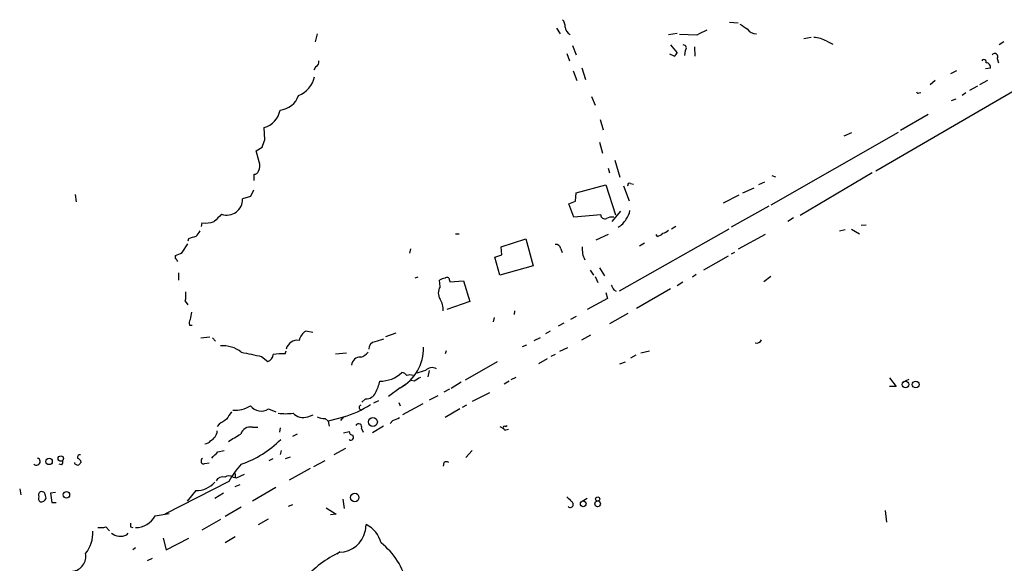
# Model space of a CAD drawing. Extents: x 5 to 968, y 13 to 887.
# Drawn here: x 729 to 864, y 403 to 478 of the extents above; entities that cross this region are included whole.
import ezdxf

# ---------------------------------------------------------------- set-up
doc = ezdxf.new("R2010")
doc.units = 0
doc.header["$MEASUREMENT"] = 0
doc.layers.add('MAIN', color=5, linetype='CONTINUOUS')

msp = doc.modelspace()

# ---------------------------------------------------------------- linework, layer by layer
at = {"layer": 'MAIN'}
for p, q in [((826.3467, 477.3506), (827.532, 477.266)), ((769.62, 475.742), (769.366, 474.6413)), ((802.5553, 476.504), (803.0633, 475.742)), ((817.9647, 475.6573), (819.15, 475.8266)), ((821.8593, 475.5726), (819.4887, 475.6573)), ((804.7567, 474.1333), (805.2647, 472.8633)), ((818.2187, 474.218), (819.15, 473.1173)), ((837.6073, 475.234), (836.5913, 475.0646)), ((839.724, 474.726), (840.5707, 474.3026)), ((876.8927, 474.5566), (846.4973, 456.8613)), ((864.108, 474.6413), (863.4307, 474.218)), ((803.9947, 473.0326), (804.3333, 472.0166)), ((818.7267, 472.694), (818.134, 472.948)), ((820.2507, 473.456), (820.166, 472.7786)), ((821.5207, 473.964), (821.6053, 472.694)), ((863.1767, 472.3553), (863.346, 471.7626)), ((769.4507, 471.2546), (769.1967, 470.7466)), ((804.8413, 470.662), (805.3493, 469.3073)), ((806.0267, 471.0853), (806.5347, 469.4766)), ((857.5887, 470.662), (856.742, 470.2386)), ((862.2453, 471.0006), (861.568, 470.916)), ((854.6253, 469.3073), (853.948, 468.7146)), ((861.822, 469.3073), (860.7213, 468.7146)), ((852.424, 467.614), (852.678, 467.6986)), ((858.8587, 467.614), (858.3507, 467.2753)), ((860.4673, 468.5453), (859.3667, 467.9526)), ((807.3813, 467.106), (807.8893, 465.9206)), ((857.504, 466.7673), (856.8267, 466.5133)), ((853.694, 464.6506), (849.884, 462.4493)), ((808.5667, 463.9733), (808.99, 462.534)), ((762.4233, 461.1793), (762.3387, 462.8726)), ((849.5453, 462.1953), (832.0193, 452.2046)), ((843.1107, 462.1106), (842.0947, 461.6873)), ((808.482, 460.8406), (808.9053, 459.3166)), ((761.238, 459.6553), (762.0847, 460.1633)), ((761.6613, 458.1313), (761.238, 459.6553)), ((810.5987, 458.3853), (811.276, 456.0146)), ((809.6673, 457.2846), (809.8367, 456.6073)), ((845.9893, 456.6073), (836.0833, 450.7653)), ((812.7153, 455.168), (813.1387, 455.0833)), ((831.1727, 455.3373), (830.326, 454.9986)), ((832.1887, 456.2686), (832.6967, 456.0993)), ((760.8993, 454.2366), (760.476, 453.39)), ((805.18, 452.7126), (805.2647, 453.898)), ((805.2647, 453.898), (809.3287, 454.9986)), ((809.3287, 454.9986), (810.6833, 450.85)), ((811.784, 454.8293), (812.546, 452.7973)), ((828.2093, 453.898), (829.7333, 454.5753)), ((736.346, 453.644), (736.5153, 452.628)), ((760.476, 453.39), (759.3753, 453.0513)), ((804.2487, 452.374), (805.18, 452.7126)), ((804.926, 450.5113), (804.2487, 452.374)), ((827.6167, 453.5593), (825.5, 452.4586)), ((811.3607, 451.358), (810.1753, 449.9186)), ((831.7653, 452.0353), (826.6007, 449.1566)), ((753.7873, 449.7493), (753.7027, 449.2413)), ((808.6513, 450.85), (804.926, 450.5113)), ((835.152, 450.4266), (834.39, 449.9186)), ((826.262, 448.9026), (811.1913, 440.3513)), ((818.9807, 449.2413), (818.388, 448.9026)), ((841.502, 448.6486), (842.264, 448.818)), ((843.1107, 448.9026), (844.2113, 448.2253)), ((844.4653, 449.4106), (845.1427, 449.4953)), ((751.9247, 447.548), (751.84, 447.2093)), ((788.67, 448.2253), (789.178, 448.2253)), ((794.9353, 446.4473), (798.322, 447.548)), ((798.322, 447.548), (799.338, 443.8226)), ((809.6673, 448.1406), (807.974, 447.3786)), ((814.6627, 446.9553), (813.9853, 446.532)), ((816.4407, 447.8866), (816.2713, 448.1406)), ((831.2573, 448.1406), (827.532, 446.1086)), ((751.078, 445.6853), (751.84, 446.8706)), ((782.4893, 446.1933), (782.32, 445.6006)), ((795.02, 445.3466), (794.9353, 446.4473)), ((803.148, 446.1933), (803.3173, 445.6853)), ((827.024, 445.6853), (826.6007, 445.4313)), ((750.1467, 445.0926), (750.1467, 445.262)), ((794.0887, 445.008), (795.02, 445.3466)), ((794.766, 442.5526), (794.0887, 445.008)), ((826.1773, 445.1773), (822.7907, 443.23)), ((750.57, 442.8913), (750.57, 441.8753)), ((799.338, 443.8226), (794.766, 442.5526)), ((807.212, 443.23), (807.6353, 442.5526)), ((808.482, 443.5686), (809.1593, 442.468)), ((783.5053, 442.2986), (783.082, 442.1293)), ((786.5533, 440.944), (786.4687, 441.8753)), ((787.8233, 441.8753), (787.908, 441.6213)), ((787.908, 441.6213), (789.7707, 441.7906)), ((789.7707, 441.7906), (790.6173, 438.912)), ((807.8893, 442.3833), (808.228, 441.5366)), ((819.15, 441.1133), (819.912, 441.6213)), ((821.7747, 442.6373), (821.2667, 442.2986)), ((832.0193, 442.3833), (831.088, 441.6213)), ((809.3287, 440.182), (809.5827, 439.3353)), ((810.4293, 440.5206), (810.768, 440.3513)), ((818.2187, 440.69), (813.562, 437.9806)), ((751.5013, 438.9966), (751.84, 438.4886)), ((790.6173, 438.912), (787.4847, 437.8113)), ((809.5827, 439.3353), (806.7887, 437.8113)), ((796.798, 437.642), (796.7133, 437.134)), ((794.004, 436.7106), (793.8347, 436.118)), ((805.2647, 436.88), (804.5027, 436.4566)), ((812.3767, 437.3033), (809.8367, 435.864)), ((752.094, 435.6946), (752.4327, 435.6946)), ((769.0273, 434.6786), (768.096, 434.848)), ((801.7087, 434.848), (801.0313, 434.5093)), ((803.5713, 435.9486), (802.8093, 435.5253)), ((753.618, 433.9166), (754.888, 434.086)), ((755.2267, 433.9166), (755.65, 433.4933)), ((780.4573, 434.594), (779.018, 434.086)), ((799.5073, 433.578), (800.354, 434.0013)), ((806.0267, 433.6626), (807.2967, 434.34)), ((765.2173, 431.7153), (765.3867, 432.1386)), ((787.4, 432.1386), (787.2307, 431.7153)), ((797.8987, 432.7313), (798.4913, 432.9853)), ((804.0793, 432.562), (802.9787, 432.054)), ((814.1547, 431.8846), (815.34, 432.1386)), ((762, 431.3766), (762.8467, 430.6993)), ((772.16, 431.7153), (773.684, 431.8846)), ((790.0247, 428.1593), (794.4273, 430.6993)), ((801.2853, 431.038), (800.1, 430.3606)), ((802.386, 431.6306), (801.7933, 431.3766)), ((813.4773, 431.546), (812.7153, 431.1226)), ((785.0293, 429.4293), (784.86, 428.5826)), ((811.276, 430.3606), (812.038, 430.6146)), ((782.9973, 427.99), (782.574, 428.0746)), ((796.036, 427.99), (795.3587, 427.5666)), ((796.9673, 428.498), (796.29, 428.1593)), ((848.36, 428.4133), (849.2913, 427.228)), ((850.2227, 427.9053), (851.0693, 428.244)), ((781.05, 427.0586), (779.4413, 425.8733)), ((781.8967, 427.5666), (781.3887, 427.228)), ((787.8233, 426.8893), (787.0613, 426.466)), ((789.432, 427.8206), (788.0773, 426.974)), ((849.2913, 427.228), (848.36, 427.228)), ((776.3087, 425.5346), (775.8007, 425.1113)), ((778.0867, 425.2806), (777.4093, 424.942)), ((786.2147, 425.958), (785.0293, 425.3653)), ((793.3267, 426.3813), (790.956, 425.196)), ((762.9313, 424.18), (763.9473, 423.7566)), ((780.8807, 425.0266), (781.05, 424.6033)), ((784.1827, 424.8573), (781.3887, 423.3333)), ((789.2627, 424.18), (787.2307, 422.9946)), ((790.194, 424.688), (789.6013, 424.3493)), ((768.35, 423.0793), (769.112, 423.3333)), ((770.7207, 422.8253), (771.144, 422.4866)), ((773.43, 423.0793), (771.144, 422.4866)), ((773.2607, 423.0793), (772.8373, 422.5713)), ((780.034, 422.5713), (779.6953, 422.148)), ((756.158, 422.0633), (755.904, 421.7246)), ((760.73, 421.64), (761.492, 421.64)), ((764.54, 421.5553), (764.4553, 420.9626)), ((771.144, 422.4866), (771.3133, 421.8093)), ((775.716, 421.4706), (775.97, 420.9626)), ((778.764, 421.8093), (777.24, 420.878)), ((794.766, 421.7246), (795.274, 421.4706)), ((795.528, 421.7246), (795.782, 421.894)), ((795.6127, 421.3013), (795.9513, 421.386)), ((766.9107, 420.7086), (766.2333, 420.37)), ((773.2607, 420.878), (774.0227, 421.0473)), ((771.9907, 417.9146), (773.5993, 418.7613)), ((755.9887, 418.2533), (756.8353, 418.4226)), ((763.016, 417.068), (763.6087, 417.322)), ((764.7093, 418.4226), (764.54, 417.9146)), ((765.302, 417.322), (765.9793, 417.576)), ((790.956, 418.4226), (790.1093, 417.4913)), ((734.4833, 416.4753), (734.1447, 416.56)), ((754.2107, 416.6446), (754.8033, 416.7293)), ((768.6887, 415.9673), (765.81, 414.3586)), ((769.1967, 416.2213), (770.7207, 417.068)), ((787.0613, 416.814), (786.9767, 416.306)), ((758.1053, 414.782), (758.5287, 414.6973)), ((758.3593, 415.29), (758.3593, 414.782)), ((758.5287, 414.6973), (759.6293, 415.2053)), ((728.726, 413.1733), (728.8953, 412.3266)), ((757.5127, 414.1893), (748.7073, 409.702)), ((758.3593, 413.512), (759.0367, 413.766)), ((763.9473, 413.3426), (760.73, 411.48)), ((733.6367, 412.6653), (732.9593, 412.5806)), ((732.9593, 412.5806), (733.1287, 411.3106)), ((752.9407, 412.9193), (751.7553, 411.48)), ((756.7507, 412.5806), (755.5653, 411.8186)), ((773.176, 411.734), (773.3453, 410.464)), ((806.1113, 411.48), (806.7887, 411.9033)), ((733.1287, 411.3106), (733.7213, 411.3106)), ((759.206, 410.6333), (757.0047, 409.3633)), ((766.2333, 410.972), (765.6407, 410.718)), ((770.89, 410.5486), (772.2447, 409.702)), ((747.3527, 409.448), (749.3, 409.7866)), ((761.5767, 408.2626), (762.9313, 409.0246)), ((772.2447, 409.702), (771.4827, 409.6173)), ((847.7673, 410.21), (847.9367, 408.6013)), ((740.5793, 407.924), (741.0873, 407.416)), ((743.966, 407.924), (744.3047, 407.8393)), ((756.3273, 408.94), (753.7873, 407.5006)), ((776.3087, 407.416), (776.3933, 408.2626)), ((743.458, 406.8233), (743.6273, 407.0773)), ((748.4533, 406.4), (748.8767, 404.7913)), ((748.8767, 404.7913), (752.0093, 406.4)), ((758.3593, 406.5693), (757.0047, 405.7226)), ((744.6433, 405.0453), (744.3047, 404.7913)), ((746.9293, 403.606), (746.252, 403.2673)), ((772.414, 404.1986), (772.7527, 404.5373))]:
    msp.add_line(p, q, dxfattribs=at)
for centre, radius in [((850.5454, 427.5138), 0.4564), ((851.9616, 427.5154), 0.467), ((777.3099, 422.3656), 0.6081), ((732.7688, 416.941), 0.4419), ((734.3792, 417.3361), 0.3757), ((735.1579, 412.3458), 0.4372), ((774.8092, 411.9757), 0.5796), ((808.2219, 411.7643), 0.2843), ((806.2298, 411.1075), 0.3909), ((808.2176, 411.105), 0.3926)]:
    msp.add_circle(centre, radius, dxfattribs=at)
for centre, radius, start, end in [((802.3644, 476.779), 1.3803, 355.608298, 41.260899), ((997.6266, 730.7693), 305.2797, 236.196642, 236.425815), ((805.0954, 476.8426), 1.3652, 187.123455, 240.251995), ((991.8965, 137.2166), 378.6785, 116.452158, 116.681328), ((830.0657, 477.2595), 1.5175, 213.61886, 270.237866), ((820.0082, 473.7985), 0.4197, 305.299608, 91.57029), ((837.809, 471.3891), 3.8473, 60.149092, 87.959322), ((818.4306, 473.4134), 0.778, 292.371723, 337.628278), ((862.838, 472.6093), 0.4234, 323.132809, 143.132809), ((769.2632, 471.8573), 0.6312, 287.280921, 14.617437), ((861.3564, 471.8896), 0.3225, 336.799076, 156.806076), ((861.6542, 471.1523), 0.6103, 345.606246, 90.140822), ((765.7653, 470.6386), 3.6111, 291.350322, 346.821168), ((764.2251, 468.2405), 3.0137, 275.997761, 341.320356), ((852.297, 467.7833), 0.2117, 180, 306.875312), ((761.6117, 465.755), 2.9727, 284.155915, 350.088041), ((508.254, 545.3213), 267.7348, 341.453843, 341.683026), ((760.1281, 457.5956), 1.6241, 333.119403, 19.259412), ((761.0199, 457.0143), 0.5774, 266.435426, 344.635229), ((549.284, 456.0147), 211.7004, 359.885409, 0.114564), ((812.5884, 454.9563), 0.2469, 59.06013, 210.959776), ((757.2239, 452.9614), 2.1533, 250.26241, 2.392812), ((810.7162, 451.5616), 1.9182, 317.159088, 356.443229), ((754.2108, 454.0668), 4.3382, 264.397826, 287.021067), ((1009.9885, 196.4268), 359.2107, 134.885409, 135.114591), ((809.2017, 450.85), 0.5503, 180, 292.613458), ((810.1329, 449.1569), 1.3865, 77.655866, 121.266381), ((809.9201, 451.3592), 2.4629, 296.577536, 333.422464), ((751.7117, 449.4538), 1.9916, 308.103582, 336.153182), ((816.0355, 449.5132), 1.6763, 283.988163, 314.129898), ((816.7983, 449.9354), 1.675, 283.971531, 314.136456), ((837.0826, 193.7175), 267.7346, 108.316967, 108.54615), ((749.6606, 447.5676), 2.3563, 281.905565, 306.980293), ((802.4212, 446.0451), 0.7417, 11.525044, 92.720065), ((809.2735, 446.1284), 3.1782, 174.241333, 207.328563), ((750.316, 444.9656), 0.2116, 143.124688, 270), ((665.6957, 402.2447), 94.6976, 26.443722, 26.672824), ((787.3156, 440.6047), 1.527, 93.187323, 123.684864), ((787.4924, 441.9215), 0.3342, 352.051788, 141.549055), ((747.1008, 439.9279), 4.498, 348.050526, 4.318496), ((787.8375, 440.0973), 1.5382, 146.602298, 213.397703), ((979.6099, 525.5092), 189.3281, 206.443679, 206.672862), ((784.3261, 437.8044), 2.6556, 356.493919, 32.997094), ((1006.2672, 394.639), 257.5067, 170.424926, 170.654106), ((752.6636, 436.017), 0.6545, 137.805219, 209.510349), ((768.9652, 433.2341), 1.8331, 118.305625, 169.186605), ((766.9201, 432.0188), 1.5783, 81.08437, 166.300093), ((777.7722, 432.3866), 1.0402, 100.721168, 179.669515), ((862.8378, 137.2829), 308.1551, 105.83271, 106.061916), ((830.0932, 433.9166), 0.7036, 254.290627, 338.83678), ((756.722, 428.8408), 3.9947, 51.550751, 95.670347), ((778.0715, 432.4936), 6.1977, 298.723714, 1.414583), ((845.2311, 830.6113), 407.8183, 257.822569, 258.223843), ((762.5136, 431.7492), 1.1015, 287.602583, 353.818923), ((764.7941, 424.4345), 7.2931, 86.673398, 99.35422), ((775.5765, 430.0722), 1.221, 87.427694, 174.4024), ((775.2931, 432.8999), 1.6431, 281.878242, 325.50333), ((786.1325, 421.5473), 8.045, 101.552963, 110.34107), ((785.4432, 428.5969), 1.2421, 61.004089, 137.920555), ((771.6501, 429.5103), 6.7786, 332.50955, 347.039468), ((778.3911, 432.1541), 4.1663, 268.141748, 314.35916), ((781.1485, 428.173), 1.0143, 34.808763, 81.181257), ((782.4046, 427.735), 1.1016, 67.396939, 112.59826), ((910.4183, 216.5729), 246.8467, 120.848166, 121.077353), ((776.3264, 427.0132), 1.4787, 269.314157, 334.701742), ((758.4059, 427.7967), 3.8056, 264.190684, 302.953052), ((761.9251, 425.6764), 1.8032, 216.521006, 303.917431), ((769.6677, 435.9285), 13.3421, 285.622496, 303.264981), ((775.8007, 424.3493), 0.3787, 116.571817, 243.428183), ((925.9832, 168.4137), 305.2519, 123.574175, 123.803368), ((1011.524, 253.916), 305.2797, 146.196642, 146.425815), ((765.302, 429.6386), 6.136, 260.469059, 279.530941), ((767.715, 424.8574), 1.8881, 222.275935, 289.652803), ((770.8692, 425.9807), 3.1589, 246.705668, 267.305524), ((779.5479, 424.8769), 2.3563, 281.905565, 306.980293), ((760.431, 420.3014), 1.3715, 77.408665, 162.728961), ((775.335, 421.6823), 0.4359, 330.941566, 150.941566), ((795.401, 421.5976), 0.1796, 45, 225), ((795.4857, 421.4706), 0.2117, 180, 306.875312), ((754.2187, 421.2931), 1.693, 296.446997, 354.539614), ((504.2769, 843.5219), 493.6768, 300.849659, 301.078844), ((754.4671, 430.1707), 14.4121, 289.196819, 314.81306), ((774.6152, 421.1318), 0.5985, 188.116564, 261.883436), ((774.2526, 420.2636), 0.3916, 234.049004, 44.751699), ((754.1299, 420.3969), 1.046, 274.430213, 323.677847), ((731.0331, 416.9198), 0.5089, 225, 73.067804), ((737.0092, 417.5055), 0.3392, 73.066164, 196.949994), ((736.3129, 416.5739), 0.9119, 15.264486, 65.93927), ((754.0414, 416.9833), 0.3787, 116.571817, 296.558284), ((543.8904, 629.5049), 299.3542, 314.885409, 315.114591), ((734.1869, 416.8564), 0.4828, 307.873943, 15.239505), ((736.6847, 416.867), 0.4267, 187.135009, 293.374896), ((821.6733, 331.9947), 119.7133, 134.885375, 135.114625), ((767.9416, 408.5304), 11.8653, 137.41136, 151.514983), ((787.4, 416.1783), 0.7203, 61.951376, 118.048624), ((756.6448, 413.7873), 1.0321, 74.535025, 151.86318), ((757.5126, 413.8508), 1.1038, 57.523632, 122.471989), ((753.0328, 416.2137), 3.2957, 268.398626, 320.212014), ((731.9434, 412.2843), 0.6294, 132.276138, 199.655661), ((731.9432, 411.8609), 0.6292, 160.338213, 227.731211), ((731.7316, 412.1571), 0.6295, 42.282873, 109.640967), ((731.6894, 412.0726), 0.6982, 255.957785, 345.965747), ((562.9805, 369.8978), 174.5169, 13.927616, 14.156831), ((973.6582, 581.0588), 239.462, 224.885409, 225.114592), ((804.4441, 411.0371), 0.4246, 228.723945, 57.533983), ((744.5786, 411.0342), 3.1956, 271.16014, 330.239551), ((739.7329, 411.7297), 3.8987, 266.261589, 282.538691), ((870.9659, 408.178), 127.0002, 179.885409, 180.114592), ((774.6583, 404.7918), 3.8803, 13.879385, 63.440232), ((734.2875, 407.1426), 4.5177, 320.735489, 2.393864), ((742.6212, 408.7968), 2.1436, 233.338057, 292.97783), ((772.677, 408.0761), 3.6244, 271.196815, 348.141304), ((776.4778, 407.1622), 0.305, 123.674436, 146.325564), ((772.5462, 398.0559), 9.6614, 12.424667, 52.517718), ((735.7357, 403.8961), 2.0859, 277.481739, 10.69795), ((779.1247, 390.9537), 14.9272, 115.269113, 139.099366)]:
    msp.add_arc(centre, radius, start, end, dxfattribs=at)

doc.saveas('drawing.dxf')
